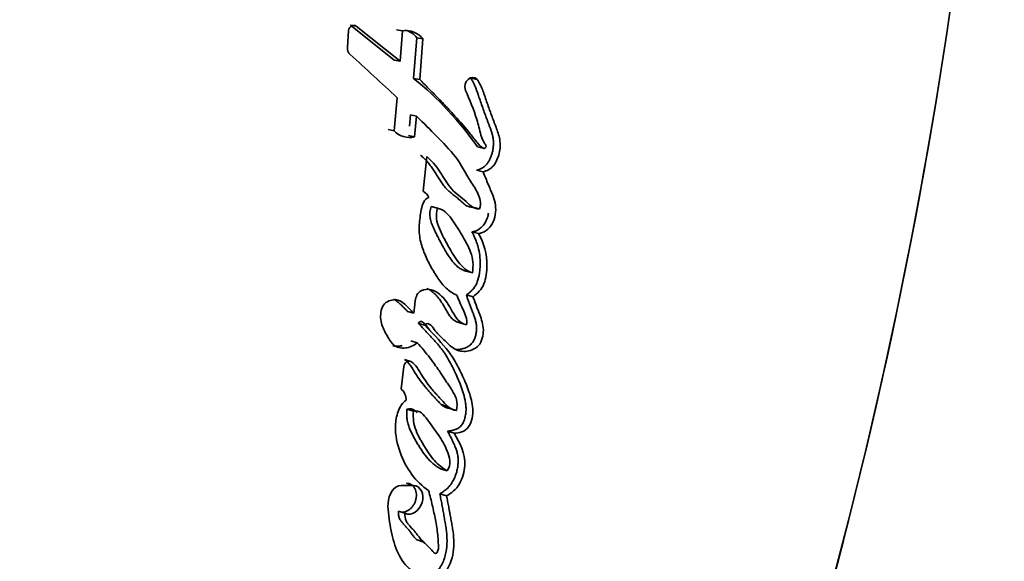
# Model space of a CAD drawing. Units: millimetres. Extents: x 0 to 1678, y 0 to 2451.
# Drawn here: x 1496 to 1514, y 1547 to 1556 of the extents above; entities that cross this region are included whole.
import ezdxf

# ---------------------------------------------------------------- set-up
doc = ezdxf.new("R2010")
doc.units = ezdxf.units.MM
doc.layers.add('DV3_Défaut', color=7, linetype='Continuous')
doc.layers.add('Défaut', color=7, linetype='Continuous')

# ---------------------------------------------------------------- blocks, each defined once
blk = doc.blocks.new('SE2')
at = {"layer": 'DV3_Défaut', "color": 7, "linetype": 'Continuous', "lineweight": 35}
for p, q in [((1502.344, 1556.075), (1502.323, 1555.774)), ((1503.164, 1555.546), (1502.38, 1556.176)), ((1502.38, 1556.176), (1502.48, 1556.157)), ((1503.271, 1555.524), (1502.48, 1556.157)), ((1503.207, 1556.091), (1503.313, 1556.07)), ((1503.313, 1556.07), (1503.271, 1555.524)), ((1503.513, 1555.216), (1503.573, 1555.946)), ((1503.573, 1555.946), (1503.682, 1555.925)), ((1503.623, 1555.193), (1503.682, 1555.925)), ((1503.164, 1555.546), (1503.271, 1555.524)), ((1503.513, 1555.216), (1503.623, 1555.193)), ((1504.54, 1555.218), (1504.657, 1555.193)), ((1503.217, 1554.868), (1503.164, 1554.27)), ((1503.437, 1554.355), (1503.456, 1554.559)), ((1503.456, 1554.559), (1503.566, 1554.535)), ((1503.532, 1554.161), (1503.566, 1554.535)), ((1503.056, 1554.295), (1503.164, 1554.27)), ((1503.421, 1554.187), (1503.532, 1554.161)), ((1504.665, 1553.983), (1504.784, 1553.955)), ((1503.749, 1553.807), (1503.687, 1553.185)), ((1504.642, 1553.563), (1504.762, 1553.534)), ((1503.827, 1552.91), (1503.941, 1552.881)), ((1504.389, 1552.982), (1504.411, 1552.976)), ((1504.58, 1552.899), (1504.7, 1552.87)), ((1504.562, 1552.454), (1504.681, 1552.424)), ((1504.452, 1551.746), (1504.572, 1551.713)), ((1503.831, 1551.41), (1503.823, 1551.412)), ((1504.462, 1551.318), (1504.582, 1551.284)), ((1503.402, 1551.021), (1503.515, 1550.988)), ((1503.599, 1550.805), (1503.714, 1550.772)), ((1504.347, 1550.812), (1504.467, 1550.778)), ((1503.465, 1550.491), (1503.58, 1550.457)), ((1503.339, 1550.029), (1503.288, 1549.625)), ((1503.351, 1550.154), (1503.466, 1550.119)), ((1504.008, 1549.347), (1504.127, 1549.31)), ((1503.393, 1549.258), (1503.509, 1549.222)), ((1503.696, 1549.155), (1503.686, 1549.158)), ((1504.163, 1549.275), (1504.283, 1549.239)), ((1504.124, 1548.865), (1504.244, 1548.828)), ((1503.997, 1548.188), (1504.117, 1548.15)), ((1503.505, 1547.888), (1503.291, 1547.888)), ((1503.388, 1547.927), (1503.505, 1547.888)), ((1503.985, 1547.739), (1504.106, 1547.7)), ((1503.241, 1547.426), (1503.358, 1547.387)), ((1503.575, 1546.906), (1503.695, 1546.866))]:
    blk.add_line(p, q, dxfattribs=at)
for centre, radius, start, end in [((1503.373, 1555.68), 0.395, 38.3748, 98.6914), ((1503.266, 1555.703), 0.392, 38.3553, 76.5727), ((1502.481, 1555.759), 0.159, 174.6094, 226.2012), ((1466.752, 1515.975), 53.313, 46.8453, 48.0793), ((1499.657, 1550.461), 6.122, 35.1206, 50.9577), ((1503.443, 1554.537), 0.386, 223.7297, 283.2292), ((1503.53, 1552.942), 0.289, 26.6024, 57.2024), ((1503.132, 1549.434), 0.247, 356.8188, 50.7434), ((1503.304, 1547.68), 0.209, 93.7158, 148.801)]:
    blk.add_arc(centre, radius, start, end, dxfattribs=at)
for points, knots in [([(1514.144, 1569.184), (1514.114, 1564.618), (1513.742, 1560.077), (1512.348, 1551.144), (1511.326, 1546.737), (1509.279, 1540.219), (1508.51, 1538.066), (1507.234, 1534.891), (1506.787, 1533.839), (1505.854, 1531.759), (1505.371, 1530.73), (1503.729, 1527.768), (1502.423, 1525.93), (1499.559, 1522.747), (1498.042, 1521.372), (1496.424, 1520.177)], [0, 0, 0, 0, 0.253887, 0.253887, 0.507774, 0.507774, 0.634718, 0.634718, 0.698189, 0.698189, 0.761661, 0.761661, 0.888605, 0.888605, 1, 1, 1, 1]), ([(1496.424, 1520.177), (1498.046, 1521.375), (1499.551, 1522.739), (1502.41, 1525.914), (1503.714, 1527.747), (1505.355, 1530.7), (1505.838, 1531.726), (1506.77, 1533.8), (1507.216, 1534.849), (1508.491, 1538.015), (1509.259, 1540.161), (1511.31, 1546.673), (1512.344, 1551.122), (1513.745, 1560.092), (1514.114, 1564.629), (1514.144, 1569.184)], [0, 0, 0, 0, 0.111436, 0.111436, 0.238374, 0.238374, 0.301843, 0.301843, 0.365311, 0.365311, 0.492249, 0.492249, 0.746125, 0.746125, 1, 1, 1, 1]), ([(1504.784, 1553.955), (1504.718, 1553.981), (1504.681, 1554.028), (1504.582, 1554.152), (1504.545, 1554.203), (1504.409, 1554.37), (1504.322, 1554.469), (1504.168, 1554.634), (1504.133, 1554.672), (1504.014, 1554.797), (1503.97, 1554.842), (1503.903, 1554.911), (1503.874, 1554.942), (1503.823, 1554.993), (1503.799, 1555.017), (1503.728, 1555.089), (1503.668, 1555.149), (1503.623, 1555.193)], [0, 0, 0, 0, 0.125, 0.125, 0.25, 0.25, 0.5, 0.5, 0.625, 0.625, 0.75, 0.75, 0.8125, 0.8125, 0.875, 0.875, 1, 1, 1, 1]), ([(1504.642, 1553.563), (1504.659, 1553.567), (1504.693, 1553.576), (1504.742, 1553.597), (1504.781, 1553.622), (1504.809, 1553.648), (1504.836, 1553.677), (1504.865, 1553.72), (1504.893, 1553.775), (1504.916, 1553.833), (1504.934, 1553.894), (1504.945, 1553.956), (1504.951, 1554.019), (1504.951, 1554.081), (1504.944, 1554.142), (1504.931, 1554.2), (1504.915, 1554.256), (1504.896, 1554.311), (1504.879, 1554.356), (1504.866, 1554.391), (1504.852, 1554.427), (1504.828, 1554.489), (1504.795, 1554.579), (1504.756, 1554.688), (1504.718, 1554.797), (1504.69, 1554.878), (1504.671, 1554.932), (1504.659, 1554.969), (1504.642, 1555.016), (1504.621, 1555.07), (1504.598, 1555.122), (1504.572, 1555.173), (1504.55, 1555.203), (1504.54, 1555.218)], [0, 0, 0, 0, 0.031429, 0.062793, 0.094317, 0.109997, 0.125817, 0.157335, 0.188855, 0.220408, 0.251754, 0.283327, 0.314794, 0.346095, 0.377683, 0.409029, 0.440139, 0.471204, 0.502286, 0.517832, 0.533378, 0.564462, 0.626609, 0.688741, 0.750875, 0.813025, 0.825456, 0.844101, 0.875158, 0.90618, 0.937199, 0.968355, 1, 1, 1, 1]), ([(1504.762, 1553.534), (1504.83, 1553.55), (1504.897, 1553.579), (1505.001, 1553.706), (1505.034, 1553.785), (1505.073, 1553.948), (1505.077, 1554.031), (1505.056, 1554.156), (1505.047, 1554.19), (1505.022, 1554.268), (1505.012, 1554.296), (1504.992, 1554.348), (1504.991, 1554.351), (1504.98, 1554.378), (1504.978, 1554.384), (1504.97, 1554.406), (1504.962, 1554.427), (1504.941, 1554.482), (1504.928, 1554.516), (1504.887, 1554.628), (1504.864, 1554.693), (1504.823, 1554.811), (1504.813, 1554.839), (1504.791, 1554.903), (1504.782, 1554.927), (1504.777, 1554.941), (1504.772, 1554.957), (1504.765, 1554.975), (1504.762, 1554.984), (1504.737, 1555.051), (1504.697, 1555.142), (1504.657, 1555.193)], [0, 0, 0, 0, 0.125, 0.125, 0.25, 0.25, 0.375, 0.375, 0.4375, 0.4375, 0.5, 0.5, 0.515625, 0.515625, 0.53125, 0.53125, 0.5625, 0.5625, 0.625, 0.625, 0.75, 0.75, 0.8125, 0.8125, 0.84375, 0.84375, 0.859375, 0.859375, 0.875, 0.875, 1, 1, 1, 1]), ([(1504.447, 1554.999), (1504.52, 1554.831), (1504.598, 1554.647), (1504.677, 1554.387), (1504.698, 1554.282), (1504.738, 1554.152), (1504.757, 1554.106), (1504.79, 1554.047), (1504.806, 1554.026), (1504.818, 1554.001), (1504.82, 1553.984), (1504.803, 1553.964), (1504.795, 1553.96), (1504.784, 1553.955)], [0, 0, 0, 0, 0.5, 0.5, 0.75, 0.75, 0.875, 0.875, 0.9375, 0.9375, 0.96875, 0.96875, 1, 1, 1, 1]), ([(1503.566, 1554.535), (1503.697, 1554.407), (1503.816, 1554.288), (1504.033, 1554.068), (1504.169, 1553.931), (1504.362, 1553.68), (1504.453, 1553.499), (1504.579, 1553.295), (1504.636, 1553.216), (1504.705, 1553.069), (1504.734, 1552.965), (1504.7, 1552.87)], [0, 0, 0, 0, 0.25, 0.25, 0.5, 0.5, 0.75, 0.75, 0.875, 0.875, 1, 1, 1, 1]), ([(1504.58, 1552.899), (1504.574, 1552.899), (1504.56, 1552.897), (1504.534, 1552.899), (1504.501, 1552.906), (1504.465, 1552.923), (1504.432, 1552.945), (1504.405, 1552.968), (1504.385, 1552.987), (1504.37, 1553.001), (1504.355, 1553.015), (1504.334, 1553.034), (1504.308, 1553.057), (1504.276, 1553.083), (1504.243, 1553.108), (1504.21, 1553.134), (1504.178, 1553.16), (1504.146, 1553.187), (1504.106, 1553.226), (1504.059, 1553.28), (1504.007, 1553.351), (1503.966, 1553.412), (1503.935, 1553.463), (1503.911, 1553.501), (1503.888, 1553.538), (1503.864, 1553.576), (1503.839, 1553.613), (1503.814, 1553.649), (1503.788, 1553.684), (1503.76, 1553.716), (1503.73, 1553.748), (1503.7, 1553.777), (1503.669, 1553.806), (1503.647, 1553.824), (1503.637, 1553.834)], [0, 0, 0, 0, 0.015348, 0.031209, 0.0624, 0.093544, 0.124618, 0.155909, 0.171572, 0.187239, 0.202907, 0.21857, 0.249886, 0.281213, 0.312554, 0.343895, 0.37522, 0.406534, 0.437881, 0.500708, 0.563291, 0.625859, 0.657169, 0.688488, 0.719806, 0.7511, 0.782325, 0.813461, 0.844512, 0.875514, 0.906532, 0.937614, 0.968774, 1, 1, 1, 1]), ([(1504.7, 1552.87), (1504.58, 1552.854), (1504.517, 1552.952), (1504.334, 1553.103), (1504.251, 1553.158), (1504.136, 1553.3), (1504.108, 1553.342), (1504.055, 1553.424), (1504.048, 1553.437), (1504.014, 1553.491), (1504.007, 1553.502), (1503.996, 1553.52), (1503.985, 1553.537), (1503.949, 1553.593), (1503.911, 1553.646), (1503.834, 1553.732), (1503.793, 1553.769), (1503.749, 1553.807)], [0, 0, 0, 0, 0.25, 0.25, 0.5, 0.5, 0.625, 0.625, 0.6875, 0.6875, 0.71875, 0.71875, 0.75, 0.75, 0.875, 0.875, 1, 1, 1, 1]), ([(1504.681, 1552.424), (1504.775, 1552.427), (1504.87, 1552.498), (1504.983, 1552.697), (1505, 1552.823), (1504.978, 1552.991), (1504.963, 1553.041), (1504.935, 1553.12), (1504.926, 1553.141), (1504.909, 1553.181), (1504.906, 1553.189), (1504.893, 1553.22), (1504.887, 1553.233), (1504.877, 1553.256), (1504.864, 1553.287), (1504.842, 1553.341), (1504.838, 1553.352), (1504.794, 1553.459), (1504.788, 1553.474), (1504.762, 1553.534)], [0, 0, 0, 0, 0.25, 0.25, 0.5, 0.5, 0.625, 0.625, 0.6875, 0.6875, 0.71875, 0.71875, 0.75, 0.75, 0.8125, 0.8125, 0.875, 0.875, 1, 1, 1, 1]), ([(1503.789, 1553.072), (1503.7, 1553.041), (1503.671, 1552.95), (1503.633, 1552.754), (1503.621, 1552.663), (1503.61, 1552.486), (1503.615, 1552.393), (1503.653, 1552.213), (1503.678, 1552.139), (1503.747, 1551.972), (1503.781, 1551.904), (1503.843, 1551.791), (1503.862, 1551.759), (1503.907, 1551.685), (1503.93, 1551.649), (1503.971, 1551.589), (1503.999, 1551.55), (1504.045, 1551.494), (1504.075, 1551.461), (1504.153, 1551.388), (1504.224, 1551.345), (1504.289, 1551.313)], [0, 0, 0, 0, 0.125, 0.125, 0.25, 0.25, 0.375, 0.375, 0.5, 0.5, 0.625, 0.625, 0.6875, 0.6875, 0.75, 0.75, 0.8125, 0.8125, 0.875, 0.875, 1, 1, 1, 1]), ([(1504.452, 1551.746), (1504.44, 1551.75), (1504.415, 1551.758), (1504.38, 1551.774), (1504.346, 1551.794), (1504.303, 1551.825), (1504.254, 1551.872), (1504.201, 1551.937), (1504.153, 1552.005), (1504.104, 1552.081), (1504.061, 1552.155), (1504.018, 1552.231), (1503.978, 1552.304), (1503.938, 1552.382), (1503.905, 1552.448), (1503.88, 1552.502), (1503.862, 1552.543), (1503.845, 1552.584), (1503.83, 1552.627), (1503.817, 1552.672), (1503.808, 1552.718), (1503.805, 1552.758), (1503.805, 1552.79), (1503.808, 1552.822), (1503.814, 1552.863), (1503.822, 1552.894), (1503.827, 1552.91)], [0, 0, 0, 0, 0.031385, 0.06258, 0.093716, 0.12501, 0.187865, 0.250153, 0.31237, 0.374713, 0.44618, 0.499817, 0.562376, 0.624937, 0.68753, 0.71884, 0.75012, 0.781381, 0.812688, 0.844053, 0.87525, 0.906593, 0.922301, 0.937848, 0.968823, 1, 1, 1, 1]), ([(1504.572, 1551.713), (1504.475, 1551.745), (1504.385, 1551.821), (1504.255, 1551.991), (1504.195, 1552.092), (1504.078, 1552.302), (1504.027, 1552.396), (1503.927, 1552.63), (1503.904, 1552.745), (1503.941, 1552.881)], [0, 0, 0, 0, 0.25, 0.25, 0.5, 0.5, 0.75, 0.75, 1, 1, 1, 1]), ([(1503.941, 1552.881), (1504.051, 1552.856), (1504.123, 1552.784), (1504.232, 1552.638), (1504.261, 1552.593), (1504.322, 1552.496), (1504.353, 1552.445), (1504.437, 1552.3), (1504.499, 1552.192), (1504.56, 1552.032), (1504.577, 1551.97), (1504.586, 1551.843), (1504.581, 1551.78), (1504.572, 1551.713)], [0, 0, 0, 0, 0.25, 0.25, 0.375, 0.375, 0.5, 0.5, 0.75, 0.75, 0.875, 0.875, 1, 1, 1, 1]), ([(1504.562, 1552.454), (1504.573, 1552.455), (1504.597, 1552.457), (1504.632, 1552.467), (1504.665, 1552.483), (1504.698, 1552.505), (1504.729, 1552.53), (1504.757, 1552.559), (1504.783, 1552.592), (1504.814, 1552.64), (1504.843, 1552.707), (1504.857, 1552.763), (1504.861, 1552.792)], [0, 0, 0, 0, 0.083381, 0.166372, 0.250208, 0.333583, 0.417308, 0.501003, 0.584303, 0.66829, 0.834907, 1, 1, 1, 1]), ([(1504.462, 1551.318), (1504.472, 1551.325), (1504.491, 1551.339), (1504.52, 1551.362), (1504.549, 1551.387), (1504.576, 1551.414), (1504.601, 1551.444), (1504.623, 1551.477), (1504.643, 1551.512), (1504.675, 1551.588), (1504.693, 1551.669), (1504.704, 1551.75), (1504.709, 1551.803), (1504.714, 1551.897), (1504.706, 1552.03), (1504.68, 1552.16), (1504.648, 1552.263), (1504.62, 1552.336), (1504.591, 1552.4), (1504.571, 1552.436), (1504.562, 1552.454)], [0, 0, 0, 0, 0.031327, 0.062579, 0.093802, 0.125129, 0.156611, 0.187801, 0.219049, 0.250601, 0.375589, 0.4069, 0.438073, 0.500225, 0.625159, 0.749755, 0.821086, 0.892704, 0.946321, 1, 1, 1, 1]), ([(1504.582, 1551.284), (1504.662, 1551.342), (1504.739, 1551.411), (1504.8, 1551.571), (1504.81, 1551.616), (1504.829, 1551.738), (1504.832, 1551.785), (1504.835, 1552.052), (1504.775, 1552.256), (1504.681, 1552.424)], [0, 0, 0, 0, 0.25, 0.25, 0.375, 0.375, 0.5, 0.5, 1, 1, 1, 1]), ([(1504.347, 1550.812), (1504.333, 1550.816), (1504.306, 1550.826), (1504.267, 1550.844), (1504.236, 1550.864), (1504.213, 1550.883), (1504.191, 1550.904), (1504.166, 1550.933), (1504.139, 1550.972), (1504.114, 1551.013), (1504.094, 1551.048), (1504.079, 1551.077), (1504.063, 1551.105), (1504.035, 1551.155), (1503.992, 1551.223), (1503.934, 1551.297), (1503.88, 1551.352), (1503.832, 1551.389), (1503.794, 1551.413), (1503.766, 1551.427), (1503.751, 1551.432), (1503.75, 1551.433)], [0, 0, 0, 0, 0.052205, 0.104155, 0.156242, 0.182576, 0.208806, 0.260926, 0.313091, 0.365497, 0.417998, 0.444259, 0.47052, 0.523023, 0.627988, 0.732956, 0.837249, 0.889611, 0.942244, 0.994528, 1, 1, 1, 1]), ([(1504.467, 1550.778), (1504.41, 1550.796), (1504.359, 1550.82), (1504.272, 1550.91), (1504.245, 1550.956), (1504.19, 1551.055), (1504.174, 1551.084), (1504.147, 1551.13), (1504.126, 1551.164), (1504.074, 1551.238), (1504.029, 1551.29), (1503.939, 1551.366), (1503.884, 1551.399), (1503.77, 1551.425), (1503.702, 1551.42), (1503.619, 1551.376), (1503.591, 1551.351), (1503.557, 1551.283), (1503.549, 1551.249), (1503.531, 1551.131), (1503.526, 1551.067), (1503.515, 1550.988)], [0, 0, 0, 0, 0.125, 0.125, 0.25, 0.25, 0.3125, 0.3125, 0.375, 0.375, 0.5, 0.5, 0.625, 0.625, 0.75, 0.75, 0.8125, 0.8125, 0.875, 0.875, 1, 1, 1, 1]), ([(1503.714, 1550.772), (1503.744, 1550.825), (1503.789, 1550.801), (1503.855, 1550.744), (1503.877, 1550.705), (1503.956, 1550.605), (1504.019, 1550.547), (1504.141, 1550.432), (1504.205, 1550.368), (1504.339, 1550.3), (1504.425, 1550.291), (1504.59, 1550.331), (1504.674, 1550.373), (1504.769, 1550.559), (1504.776, 1550.663), (1504.754, 1550.811), (1504.743, 1550.851), (1504.718, 1550.922), (1504.712, 1550.939), (1504.698, 1550.975), (1504.697, 1550.977), (1504.683, 1551.013), (1504.682, 1551.017), (1504.671, 1551.046), (1504.662, 1551.068), (1504.645, 1551.114), (1504.64, 1551.129), (1504.62, 1551.182), (1504.609, 1551.213), (1504.605, 1551.224), (1504.597, 1551.243), (1504.589, 1551.265), (1504.585, 1551.275), (1504.582, 1551.284)], [0, 0, 0, 0, 0.0625, 0.0625, 0.125, 0.125, 0.25, 0.25, 0.375, 0.375, 0.5, 0.5, 0.625, 0.625, 0.75, 0.75, 0.8125, 0.8125, 0.84375, 0.84375, 0.859375, 0.859375, 0.875, 0.875, 0.90625, 0.90625, 0.9375, 0.9375, 0.96875, 0.96875, 0.984375, 0.984375, 1, 1, 1, 1]), ([(1504.277, 1550.335), (1504.294, 1550.334), (1504.33, 1550.335), (1504.377, 1550.343), (1504.417, 1550.354), (1504.457, 1550.368), (1504.506, 1550.393), (1504.551, 1550.43), (1504.581, 1550.468), (1504.6, 1550.501), (1504.616, 1550.536), (1504.628, 1550.572), (1504.636, 1550.61), (1504.642, 1550.648), (1504.646, 1550.685), (1504.647, 1550.735), (1504.641, 1550.797), (1504.626, 1550.866), (1504.609, 1550.922), (1504.594, 1550.965), (1504.582, 1550.997), (1504.569, 1551.029), (1504.553, 1551.071), (1504.533, 1551.124), (1504.509, 1551.189), (1504.486, 1551.253), (1504.47, 1551.296), (1504.462, 1551.318)], [0, 0, 0, 0, 0.045351, 0.101422, 0.12942, 0.157269, 0.213028, 0.269483, 0.297912, 0.32621, 0.354603, 0.382987, 0.411204, 0.439549, 0.467937, 0.496098, 0.552479, 0.608885, 0.664786, 0.692715, 0.720654, 0.7486, 0.776543, 0.832414, 0.888275, 0.944135, 1, 1, 1, 1]), ([(1504.289, 1551.313), (1504.326, 1551.227), (1504.364, 1551.136), (1504.44, 1550.975), (1504.482, 1550.885), (1504.467, 1550.778)], [0, 0, 0, 0, 0.5, 0.5, 1, 1, 1, 1]), ([(1503.515, 1550.988), (1503.464, 1551.044), (1503.408, 1551.101), (1503.299, 1551.196), (1503.233, 1551.242), (1503.076, 1551.219), (1502.995, 1551.191), (1502.915, 1551.018), (1502.912, 1550.927), (1502.943, 1550.755), (1502.976, 1550.691), (1503.042, 1550.574), (1503.062, 1550.541), (1503.102, 1550.479), (1503.129, 1550.444), (1503.209, 1550.372), (1503.289, 1550.353), (1503.441, 1550.371), (1503.514, 1550.403), (1503.58, 1550.457)], [0, 0, 0, 0, 0.125, 0.125, 0.25, 0.25, 0.375, 0.375, 0.5, 0.5, 0.625, 0.625, 0.6875, 0.6875, 0.75, 0.75, 0.875, 0.875, 1, 1, 1, 1]), ([(1503.402, 1551.021), (1503.389, 1551.035), (1503.363, 1551.063), (1503.323, 1551.103), (1503.283, 1551.143), (1503.248, 1551.175), (1503.219, 1551.199), (1503.19, 1551.221), (1503.167, 1551.236), (1503.151, 1551.244)], [0, 0, 0, 0, 0.167287, 0.334526, 0.501759, 0.669016, 0.752498, 0.835868, 1, 1, 1, 1]), ([(1503.599, 1550.805), (1503.602, 1550.81), (1503.609, 1550.821), (1503.62, 1550.831), (1503.63, 1550.836), (1503.64, 1550.838), (1503.658, 1550.836), (1503.681, 1550.825), (1503.706, 1550.807), (1503.729, 1550.784), (1503.745, 1550.762), (1503.758, 1550.745), (1503.771, 1550.727), (1503.79, 1550.701), (1503.807, 1550.681), (1503.817, 1550.669)], [0, 0, 0, 0, 0.052577, 0.105343, 0.13193, 0.158407, 0.211265, 0.316622, 0.421905, 0.527299, 0.632703, 0.68554, 0.738408, 0.843991, 1, 1, 1, 1]), ([(1504.124, 1548.865), (1504.147, 1548.868), (1504.181, 1548.871), (1504.226, 1548.882), (1504.26, 1548.891), (1504.293, 1548.905), (1504.326, 1548.923), (1504.356, 1548.948), (1504.382, 1548.98), (1504.403, 1549.016), (1504.421, 1549.055), (1504.434, 1549.096), (1504.448, 1549.151), (1504.457, 1549.221), (1504.457, 1549.304), (1504.447, 1549.384), (1504.426, 1549.487), (1504.397, 1549.586), (1504.363, 1549.681), (1504.336, 1549.751), (1504.306, 1549.82), (1504.265, 1549.911), (1504.213, 1550.023), (1504.144, 1550.152), (1504.081, 1550.255), (1504.026, 1550.332), (1503.982, 1550.388), (1503.936, 1550.442), (1503.889, 1550.495), (1503.842, 1550.547), (1503.793, 1550.598), (1503.745, 1550.65), (1503.681, 1550.719), (1503.632, 1550.771), (1503.599, 1550.805)], [0, 0, 0, 0, 0.031524, 0.047269, 0.063066, 0.078864, 0.094659, 0.110431, 0.126259, 0.142014, 0.157857, 0.173615, 0.189331, 0.220869, 0.252171, 0.283658, 0.314883, 0.377069, 0.408216, 0.439446, 0.470685, 0.50184, 0.563997, 0.625929, 0.687724, 0.718676, 0.749721, 0.78087, 0.812113, 0.84342, 0.874738, 0.906055, 0.937371, 1, 1, 1, 1]), ([(1504.244, 1548.828), (1504.331, 1548.834), (1504.437, 1548.849), (1504.569, 1549.038), (1504.584, 1549.154), (1504.57, 1549.379), (1504.544, 1549.471), (1504.475, 1549.675), (1504.441, 1549.755), (1504.373, 1549.901), (1504.351, 1549.948), (1504.312, 1550.026), (1504.285, 1550.077), (1504.24, 1550.155), (1504.212, 1550.202), (1504.16, 1550.276), (1504.131, 1550.315), (1503.975, 1550.505), (1503.849, 1550.632), (1503.714, 1550.772)], [0, 0, 0, 0, 0.125, 0.125, 0.25, 0.25, 0.375, 0.375, 0.5, 0.5, 0.5625, 0.5625, 0.625, 0.625, 0.6875, 0.6875, 0.75, 0.75, 1, 1, 1, 1]), ([(1503.138, 1550.402), (1503.139, 1550.402), (1503.158, 1550.397), (1503.195, 1550.392), (1503.251, 1550.394), (1503.288, 1550.402), (1503.307, 1550.407)], [0, 0, 0, 0, 0.014479, 0.343582, 0.672831, 1, 1, 1, 1]), ([(1503.58, 1550.457), (1503.655, 1550.371), (1503.738, 1550.273), (1503.838, 1550.143), (1503.873, 1550.095), (1503.928, 1550.018), (1503.941, 1550), (1503.974, 1549.951), (1503.992, 1549.925), (1504.047, 1549.843), (1504.07, 1549.807), (1504.127, 1549.721), (1504.14, 1549.7), (1504.173, 1549.65), (1504.192, 1549.621), (1504.217, 1549.58), (1504.236, 1549.548), (1504.262, 1549.498), (1504.275, 1549.466), (1504.301, 1549.38), (1504.3, 1549.305), (1504.283, 1549.239)], [0, 0, 0, 0, 0.25, 0.25, 0.375, 0.375, 0.4375, 0.4375, 0.5, 0.5, 0.625, 0.625, 0.6875, 0.6875, 0.75, 0.75, 0.8125, 0.8125, 0.875, 0.875, 1, 1, 1, 1]), ([(1504.163, 1549.275), (1504.151, 1549.276), (1504.127, 1549.279), (1504.093, 1549.289), (1504.06, 1549.305), (1504.031, 1549.326), (1504.003, 1549.351), (1503.977, 1549.377), (1503.956, 1549.4), (1503.939, 1549.419), (1503.922, 1549.437), (1503.901, 1549.46), (1503.867, 1549.497), (1503.824, 1549.544), (1503.774, 1549.6), (1503.708, 1549.677), (1503.629, 1549.778), (1503.563, 1549.876), (1503.525, 1549.938), (1503.512, 1549.961), (1503.498, 1549.984), (1503.481, 1550.012), (1503.459, 1550.045), (1503.436, 1550.077), (1503.411, 1550.106), (1503.383, 1550.133), (1503.362, 1550.147), (1503.351, 1550.154)], [0, 0, 0, 0, 0.031474, 0.062736, 0.094324, 0.125738, 0.156896, 0.188011, 0.219144, 0.234716, 0.250288, 0.281429, 0.312571, 0.374866, 0.437154, 0.499398, 0.623849, 0.748643, 0.779953, 0.795619, 0.811284, 0.842581, 0.873808, 0.904974, 0.936177, 0.96768, 1, 1, 1, 1]), ([(1504.283, 1549.239), (1504.176, 1549.245), (1504.119, 1549.315), (1504.026, 1549.417), (1504.01, 1549.433), (1503.977, 1549.47), (1503.957, 1549.492), (1503.928, 1549.524), (1503.907, 1549.547), (1503.876, 1549.582), (1503.858, 1549.604), (1503.78, 1549.698), (1503.713, 1549.787), (1503.604, 1549.963), (1503.554, 1550.068), (1503.466, 1550.119)], [0, 0, 0, 0, 0.25, 0.25, 0.3125, 0.3125, 0.375, 0.375, 0.4375, 0.4375, 0.5, 0.5, 0.75, 0.75, 1, 1, 1, 1]), ([(1503.378, 1549.421), (1503.309, 1549.377), (1503.265, 1549.304), (1503.204, 1549.133), (1503.19, 1549.052), (1503.181, 1548.79), (1503.216, 1548.636), (1503.378, 1548.187), (1503.552, 1547.949), (1503.783, 1547.797)], [0, 0, 0, 0, 0.125, 0.125, 0.25, 0.25, 0.5, 0.5, 1, 1, 1, 1]), ([(1503.997, 1548.188), (1503.976, 1548.2), (1503.934, 1548.224), (1503.875, 1548.267), (1503.82, 1548.317), (1503.752, 1548.391), (1503.69, 1548.473), (1503.631, 1548.56), (1503.59, 1548.627), (1503.549, 1548.696), (1503.51, 1548.766), (1503.472, 1548.838), (1503.439, 1548.912), (1503.411, 1548.992), (1503.396, 1549.063), (1503.391, 1549.122), (1503.389, 1549.167), (1503.39, 1549.212), (1503.392, 1549.243), (1503.393, 1549.258)], [0, 0, 0, 0, 0.062402, 0.124444, 0.186464, 0.248843, 0.373904, 0.436365, 0.498879, 0.561474, 0.624016, 0.68642, 0.748753, 0.811421, 0.874597, 0.905864, 0.937116, 0.968481, 1, 1, 1, 1]), ([(1503.393, 1549.258), (1503.406, 1549.261), (1503.433, 1549.267), (1503.466, 1549.266), (1503.491, 1549.26), (1503.514, 1549.25), (1503.541, 1549.231), (1503.564, 1549.209), (1503.576, 1549.196), (1503.579, 1549.192)], [0, 0, 0, 0, 0.186919, 0.374084, 0.467296, 0.560307, 0.747391, 0.932905, 1, 1, 1, 1]), ([(1504.117, 1548.15), (1504.036, 1548.194), (1503.95, 1548.264), (1503.827, 1548.406), (1503.76, 1548.504), (1503.694, 1548.612), (1503.682, 1548.633), (1503.652, 1548.685), (1503.641, 1548.703), (1503.599, 1548.781), (1503.578, 1548.821), (1503.513, 1548.986), (1503.5, 1549.095), (1503.509, 1549.222)], [0, 0, 0, 0, 0.25, 0.25, 0.5, 0.5, 0.5625, 0.5625, 0.625, 0.625, 0.75, 0.75, 1, 1, 1, 1]), ([(1503.509, 1549.222), (1503.63, 1549.254), (1503.694, 1549.162), (1503.831, 1548.979), (1503.892, 1548.895), (1504.018, 1548.709), (1504.078, 1548.614), (1504.157, 1548.4), (1504.201, 1548.26), (1504.117, 1548.15)], [0, 0, 0, 0, 0.25, 0.25, 0.5, 0.5, 0.75, 0.75, 1, 1, 1, 1]), ([(1503.985, 1547.739), (1503.996, 1547.745), (1504.018, 1547.757), (1504.05, 1547.778), (1504.082, 1547.8), (1504.112, 1547.826), (1504.141, 1547.854), (1504.177, 1547.896), (1504.216, 1547.955), (1504.254, 1548.032), (1504.284, 1548.114), (1504.304, 1548.198), (1504.315, 1548.284), (1504.316, 1548.354), (1504.31, 1548.408), (1504.302, 1548.462), (1504.284, 1548.525), (1504.261, 1548.587), (1504.239, 1548.636), (1504.218, 1548.682), (1504.191, 1548.736), (1504.159, 1548.8), (1504.136, 1548.844), (1504.124, 1548.865)], [0, 0, 0, 0, 0.031325, 0.062534, 0.093698, 0.12498, 0.156506, 0.187766, 0.250203, 0.313015, 0.375729, 0.438407, 0.500806, 0.563585, 0.594699, 0.625803, 0.688469, 0.750892, 0.786467, 0.822034, 0.875396, 0.93768, 1, 1, 1, 1]), ([(1504.106, 1547.7), (1504.196, 1547.748), (1504.278, 1547.816), (1504.395, 1548.019), (1504.428, 1548.132), (1504.45, 1548.469), (1504.335, 1548.661), (1504.244, 1548.828)], [0, 0, 0, 0, 0.25, 0.25, 0.5, 0.5, 1, 1, 1, 1]), ([(1503.241, 1547.426), (1503.255, 1547.42), (1503.283, 1547.408), (1503.329, 1547.407), (1503.376, 1547.417), (1503.421, 1547.439), (1503.463, 1547.472), (1503.499, 1547.514), (1503.529, 1547.563), (1503.55, 1547.617), (1503.562, 1547.673), (1503.564, 1547.73), (1503.556, 1547.784), (1503.538, 1547.832), (1503.511, 1547.873), (1503.475, 1547.903), (1503.434, 1547.923), (1503.403, 1547.925), (1503.388, 1547.927)], [0, 0, 0, 0, 0.062307, 0.124826, 0.187184, 0.249609, 0.312264, 0.374694, 0.437314, 0.500033, 0.562444, 0.625152, 0.687701, 0.750059, 0.812638, 0.875033, 0.93731, 1, 1, 1, 1]), ([(1503.358, 1547.387), (1503.473, 1547.328), (1503.622, 1547.43), (1503.712, 1547.726), (1503.639, 1547.888), (1503.505, 1547.888)], [0, 0, 0, 0, 0.5, 0.5, 1, 1, 1, 1]), ([(1503.126, 1547.788), (1503.032, 1547.649), (1503.047, 1547.49), (1503.082, 1547.195), (1503.112, 1547.046), (1503.183, 1546.78), (1503.233, 1546.642), (1503.386, 1546.426), (1503.479, 1546.345), (1503.584, 1546.277)], [0, 0, 0, 0, 0.25, 0.25, 0.5, 0.5, 0.75, 0.75, 1, 1, 1, 1]), ([(1503.783, 1547.797), (1503.808, 1547.703), (1503.83, 1547.615), (1503.858, 1547.494), (1503.87, 1547.441), (1503.889, 1547.353), (1503.898, 1547.31), (1503.914, 1547.227), (1503.923, 1547.175), (1503.936, 1547.092), (1503.943, 1547.04), (1503.952, 1546.953), (1503.956, 1546.902), (1503.959, 1546.811), (1503.965, 1546.759), (1503.944, 1546.691), (1503.929, 1546.663), (1503.887, 1546.668), (1503.876, 1546.683), (1503.83, 1546.732), (1503.808, 1546.758), (1503.716, 1546.844), (1503.667, 1546.889), (1503.603, 1546.97), (1503.599, 1546.975), (1503.583, 1546.996), (1503.576, 1547.005), (1503.568, 1547.015), (1503.558, 1547.028), (1503.545, 1547.044), (1503.539, 1547.052), (1503.522, 1547.072), (1503.508, 1547.089), (1503.486, 1547.113), (1503.482, 1547.116), (1503.462, 1547.138), (1503.457, 1547.144), (1503.441, 1547.161), (1503.423, 1547.181), (1503.4, 1547.212), (1503.387, 1547.232), (1503.36, 1547.288), (1503.354, 1547.339), (1503.358, 1547.387)], [0, 0, 0, 0, 0.125, 0.125, 0.1875, 0.1875, 0.25, 0.25, 0.3125, 0.3125, 0.375, 0.375, 0.4375, 0.4375, 0.5, 0.5, 0.53125, 0.53125, 0.5625, 0.5625, 0.625, 0.625, 0.75, 0.75, 0.765625, 0.765625, 0.78125, 0.78125, 0.796875, 0.796875, 0.8125, 0.8125, 0.84375, 0.84375, 0.859375, 0.859375, 0.875, 0.875, 0.90625, 0.90625, 0.9375, 0.9375, 1, 1, 1, 1]), ([(1503.772, 1546.262), (1503.787, 1546.264), (1503.816, 1546.268), (1503.853, 1546.281), (1503.882, 1546.298), (1503.908, 1546.318), (1503.938, 1546.346), (1503.97, 1546.384), (1504.01, 1546.443), (1504.051, 1546.524), (1504.085, 1546.627), (1504.113, 1546.768), (1504.117, 1546.91), (1504.107, 1547.046), (1504.096, 1547.13), (1504.085, 1547.196), (1504.076, 1547.246), (1504.068, 1547.295), (1504.059, 1547.344), (1504.05, 1547.394), (1504.038, 1547.46), (1504.023, 1547.542), (1504.005, 1547.641), (1503.992, 1547.706), (1503.985, 1547.739)], [0, 0, 0, 0, 0.031453, 0.062952, 0.08091, 0.098756, 0.12575, 0.157136, 0.188478, 0.251202, 0.313828, 0.376371, 0.501258, 0.563564, 0.625805, 0.656957, 0.68813, 0.719316, 0.750504, 0.781693, 0.812881, 0.875256, 0.937628, 1, 1, 1, 1]), ([(1503.893, 1546.221), (1504.018, 1546.233), (1504.114, 1546.348), (1504.227, 1546.62), (1504.242, 1546.754), (1504.233, 1546.977), (1504.226, 1547.034), (1504.209, 1547.142), (1504.205, 1547.169), (1504.195, 1547.224), (1504.193, 1547.233), (1504.185, 1547.276), (1504.183, 1547.29), (1504.178, 1547.319), (1504.175, 1547.334), (1504.168, 1547.374), (1504.164, 1547.396), (1504.162, 1547.407), (1504.159, 1547.423), (1504.156, 1547.441), (1504.154, 1547.449), (1504.15, 1547.474), (1504.147, 1547.489), (1504.139, 1547.529), (1504.131, 1547.572), (1504.12, 1547.631), (1504.113, 1547.666), (1504.106, 1547.7)], [0, 0, 0, 0, 0.25, 0.25, 0.5, 0.5, 0.625, 0.625, 0.6875, 0.6875, 0.71875, 0.71875, 0.75, 0.75, 0.78125, 0.78125, 0.8125, 0.8125, 0.828125, 0.828125, 0.84375, 0.84375, 0.875, 0.875, 0.9375, 0.9375, 1, 1, 1, 1]), ([(1503.574, 1546.904), (1503.573, 1546.906), (1503.564, 1546.914), (1503.549, 1546.93), (1503.529, 1546.953), (1503.51, 1546.977), (1503.491, 1547.001), (1503.472, 1547.026), (1503.447, 1547.058), (1503.422, 1547.09), (1503.395, 1547.122), (1503.375, 1547.144), (1503.354, 1547.167), (1503.334, 1547.189), (1503.313, 1547.212), (1503.294, 1547.236), (1503.276, 1547.262), (1503.26, 1547.289), (1503.248, 1547.32), (1503.24, 1547.354), (1503.238, 1547.389), (1503.24, 1547.414), (1503.241, 1547.426)], [0, 0, 0, 0, 0.009882, 0.059369, 0.108859, 0.158387, 0.207953, 0.257542, 0.307131, 0.406248, 0.455777, 0.505303, 0.55484, 0.604374, 0.653874, 0.703292, 0.752734, 0.8023, 0.851586, 0.901216, 0.950425, 1, 1, 1, 1])]:
    blk.add_open_spline(points, degree=3, knots=knots, dxfattribs=at)
for points in [[(1502.48, 1556.157), (1502.428, 1556.194), (1502.35, 1556.149), (1502.344, 1556.075)], [(1504.657, 1555.193), (1504.562, 1555.313), (1504.382, 1555.148), (1504.447, 1554.999)], [(1503.466, 1550.119), (1503.416, 1550.149), (1503.348, 1550.099), (1503.339, 1550.029)]]:
    blk.add_open_spline(points, degree=3, dxfattribs=at)

msp = doc.modelspace()

# ---------------------------------------------------------------- block references
at = {"layer": 'Défaut'}
msp.add_blockref('SE2', (0, 0), dxfattribs=at)

doc.saveas('drawing.dxf')
